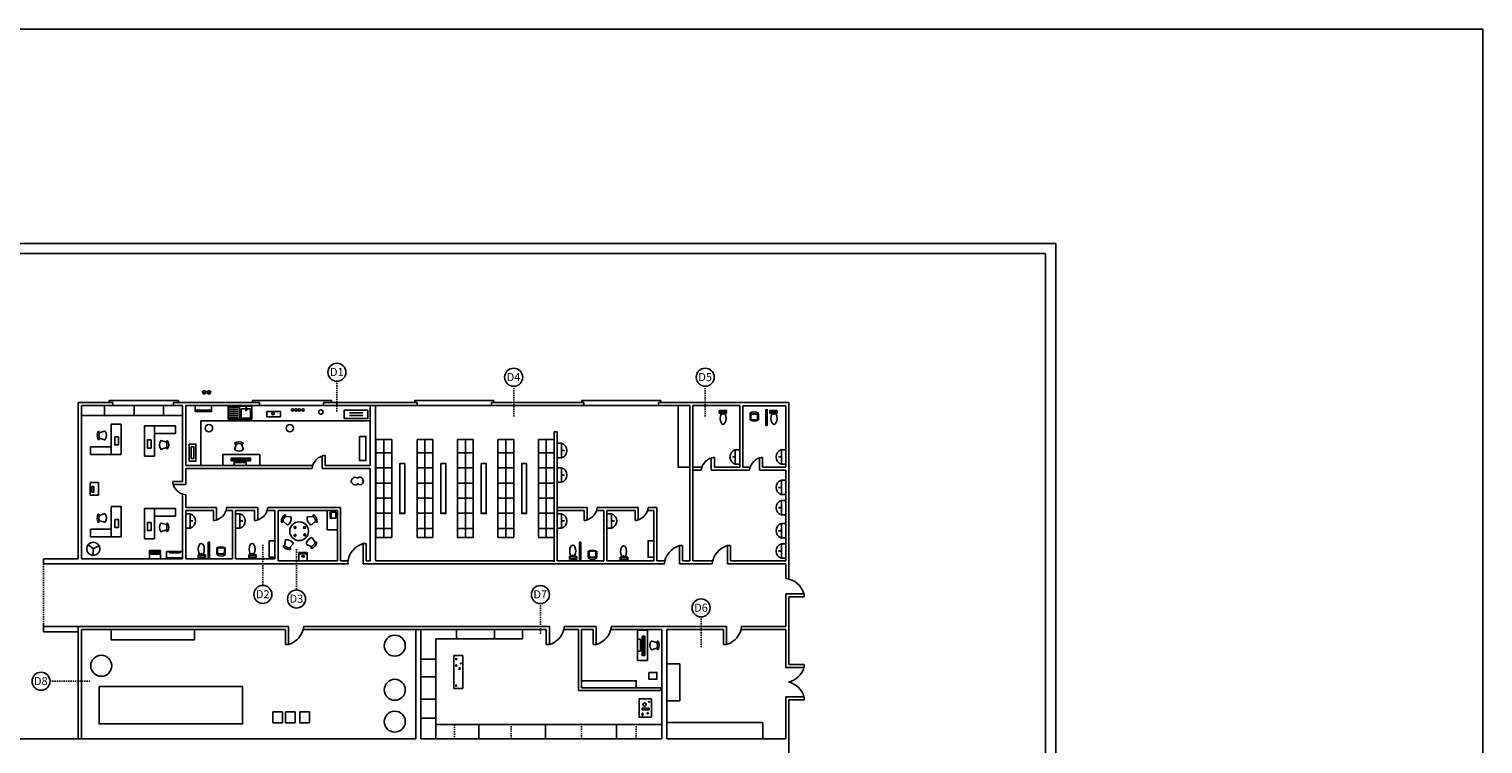
# Model space of a CAD drawing. Units: inches. Extents: x -120 to 300, y 421 to 718.
# Drawn here: x 156 to 300, y 647 to 718 of the extents above; entities that cross this region are included whole.
import ezdxf

# ---------------------------------------------------------------- set-up
doc = ezdxf.new("R2010")
doc.units = ezdxf.units.IN
doc.header["$MEASUREMENT"] = 0
doc.linetypes.add('LÍNEAS_OCULTAS2', pattern=[0.1875, 0.125, -0.0625])

msp = doc.modelspace()

# ---------------------------------------------------------------- linework, layer by layer
for p, q in [((-119.7, 717.93), (300.3, 717.95)), ((177.3, 717.93), (-119.7, 717.93)), ((-119.7, 717.93), (300.3, 717.93)), ((-119.7, 717.93), (300.3, 717.93)), ((300.3, 717.93), (300.3, 528.25)), ((300.3, 717.93), (300.3, 420.93)), ((-91.96, 696.72), (258.04, 696.72)), ((-91.96, 696.72), (258.04, 696.72)), ((258.04, 696.72), (258.04, 496.72)), ((257.04, 695.72), (-90.96, 695.72)), ((257.04, 497.72), (257.04, 695.72)), ((173.83, 681.99), (173.66, 681.99)), ((173.66, 681.99), (174, 681.99)), ((173.83, 681.99), (173.83, 682.16)), ((173.83, 682.16), (173.83, 681.82)), ((173.83, 681.82), (173.83, 681.99)), ((174.29, 681.99), (174.12, 681.99)), ((174.12, 681.99), (174.46, 681.99)), ((174.29, 681.99), (174.29, 682.16)), ((174.29, 682.16), (174.29, 681.82)), ((174.29, 681.82), (174.29, 681.99)), ((161.37, 665.52), (161.37, 680.98)), ((161.37, 680.98), (161.67, 680.98)), ((161.67, 680.98), (164.42, 680.98)), ((161.67, 665.52), (161.67, 680.68)), ((161.67, 680.68), (171.69, 680.68)), ((163.96, 679.7), (163.96, 680.68)), ((163.96, 680.68), (166.88, 680.68)), ((164.42, 680.98), (164.42, 681.18)), ((171.27, 681.18), (164.42, 681.18)), ((164.62, 680.98), (164.42, 680.98)), ((164.42, 680.98), (164.77, 680.98)), ((164.62, 680.98), (164.77, 680.98)), ((164.77, 680.98), (164.77, 680.68)), ((166.88, 680.68), (166.88, 679.7)), ((169.8, 679.7), (169.8, 680.68)), ((171.27, 680.98), (170.78, 680.98)), ((170.78, 680.98), (170.78, 680.68)), ((170.78, 680.98), (179.29, 680.98)), ((171.07, 681.18), (171.27, 681.18)), ((171.27, 681.18), (171.27, 680.98)), ((171.69, 674.46), (171.69, 680.68)), ((171.99, 680.68), (171.99, 674.76)), ((171.99, 680.68), (190.25, 680.68)), ((172.92, 680.09), (172.92, 680.23)), ((172.92, 680.23), (174.55, 680.23)), ((176.18, 680.68), (178.53, 680.68)), ((176.18, 680.68), (177.34, 680.68)), ((176.18, 680.68), (176.18, 680.62)), ((176.18, 680.62), (178.53, 680.62)), ((176.18, 679.33), (176.18, 680.62)), ((176.3, 680.45), (177.19, 680.45)), ((176.3, 680.25), (177.19, 680.25)), ((177.3, 679.43), (177.3, 680.68)), ((177.96, 680.48), (177.94, 680.48)), ((177.94, 680.48), (177.94, 680.34)), ((177.96, 680.48), (177.96, 680.48)), ((177.96, 680.48), (178.11, 680.32)), ((177.96, 680.34), (177.96, 680.44)), ((177.96, 680.44), (178.09, 680.3)), ((178.08, 680.3), (178.11, 680.32)), ((178.09, 680.3), (178.08, 680.3)), ((178.09, 680.3), (178.11, 680.32)), ((178.11, 680.3), (178.13, 680.31)), ((178.11, 680.3), (178.11, 680.28)), ((178.11, 680.3), (178.13, 680.28)), ((178.11, 680.3), (178.13, 680.3)), ((178.11, 680.3), (178.11, 680.28)), ((178.11, 680.3), (178.13, 680.29)), ((178.53, 680.68), (178.53, 679.33)), ((178.61, 680.98), (178.61, 681.18)), ((178.61, 681.18), (186.21, 681.18)), ((178.81, 680.98), (178.61, 680.98)), ((178.61, 680.98), (179.29, 680.98)), ((178.61, 680.98), (179.29, 680.98)), ((179.29, 680.98), (179.29, 680.68)), ((186.41, 680.98), (185.62, 680.98)), ((185.62, 680.98), (185.62, 680.68)), ((185.62, 680.98), (194.87, 680.98)), ((186.17, 680.68), (221.85, 680.68)), ((186.21, 681.18), (186.41, 681.18)), ((186.41, 681.18), (186.41, 680.98)), ((190.25, 680.68), (190.25, 679.18)), ((190.75, 680.67), (190.75, 665.52)), ((194.67, 680.98), (194.67, 681.18)), ((194.67, 681.18), (202.28, 681.18)), ((194.87, 680.98), (194.67, 680.98)), ((194.87, 680.68), (194.87, 680.98)), ((202.24, 680.68), (202.24, 680.98)), ((202.24, 680.98), (211.37, 680.98)), ((202.28, 681.18), (202.48, 681.18)), ((202.48, 681.18), (202.48, 680.98)), ((211.17, 680.98), (211.17, 681.18)), ((211.17, 681.18), (218.78, 681.18)), ((211.37, 680.98), (211.17, 680.98)), ((211.37, 680.68), (211.37, 680.98)), ((211.37, 680.68), (212.37, 680.68)), ((218.74, 680.68), (218.74, 680.98)), ((218.74, 680.98), (231.65, 680.98)), ((218.78, 681.18), (218.98, 681.18)), ((218.98, 681.18), (218.98, 680.98)), ((221.85, 680.98), (221.65, 680.98)), ((221.85, 680.68), (221.85, 665.32)), ((222.15, 680.33), (222.15, 680.68)), ((222.15, 680.68), (226.79, 680.68)), ((222.15, 676.03), (222.15, 680.33)), ((222.15, 665.32), (222.15, 680.33)), ((225.47, 680.2), (224.74, 680.2)), ((224.74, 680.2), (224.74, 679.93)), ((225.47, 679.95), (225.47, 680.2)), ((226.79, 680.68), (226.79, 679.99)), ((226.79, 676.03), (226.79, 680.33)), ((227.09, 680.33), (227.09, 680.65)), ((227.09, 680.65), (231.35, 680.65)), ((227.09, 676.03), (227.09, 680.33)), ((229.38, 678.71), (229.38, 680.33)), ((229.5, 680.33), (229.5, 678.71)), ((230.5, 680.2), (229.77, 680.2)), ((229.77, 680.2), (229.77, 679.93)), ((230.5, 679.95), (230.5, 680.2)), ((231.35, 680.65), (231.35, 680.33)), ((231.35, 676.03), (231.35, 680.33)), ((231.65, 680.98), (231.65, 663.5)), ((166.88, 679.7), (161.67, 679.7)), ((164.62, 678.83), (164.62, 675.83)), ((165.62, 678.83), (164.62, 678.83)), ((165.62, 678.83), (165.62, 675.83)), ((166.88, 679.7), (169.8, 679.7)), ((169.8, 679.7), (171.69, 679.7)), ((173.49, 679.18), (173.49, 674.76)), ((173.49, 679.18), (190.25, 679.18)), ((176.18, 679.33), (178.53, 679.33)), ((176.3, 680.05), (177.19, 680.05)), ((176.3, 679.85), (177.19, 679.85)), ((176.3, 679.65), (177.19, 679.65)), ((176.3, 679.45), (177.19, 679.45)), ((177.3, 679.43), (177.3, 679.33)), ((188.2, 679.95), (189.52, 679.95)), ((188.2, 679.7), (189.52, 679.7)), ((190.25, 674.76), (190.25, 679.18)), ((224.74, 679.93), (225.03, 679.93)), ((225.43, 680.17), (224.78, 680.17)), ((224.78, 680.17), (224.78, 679.98)), ((224.78, 679.98), (225.14, 679.98)), ((225.15, 679.98), (225.43, 679.98)), ((225.47, 679.93), (225.26, 679.93)), ((225.43, 679.98), (225.43, 680.17)), ((225.47, 679.95), (225.47, 679.93)), ((227.81, 679.26), (227.81, 679.84)), ((227.81, 679.84), (227.86, 679.84)), ((227.81, 679.26), (227.89, 679.26)), ((228.64, 679.26), (227.81, 679.26)), ((227.82, 679.87), (227.82, 679.96)), ((227.89, 679.84), (227.86, 679.84)), ((227.89, 679.26), (227.89, 679.84)), ((227.95, 679.84), (227.89, 679.82)), ((228.56, 679.26), (228.56, 679.84)), ((228.56, 679.84), (228.61, 679.84)), ((228.56, 679.26), (228.64, 679.26)), ((228.61, 679.96), (228.61, 679.87)), ((228.64, 679.84), (228.61, 679.84)), ((228.64, 679.26), (228.64, 679.84)), ((229.77, 679.93), (230.06, 679.93)), ((230.46, 680.17), (229.81, 680.17)), ((229.81, 680.17), (229.81, 679.98)), ((229.81, 679.98), (230.17, 679.98)), ((230.18, 679.98), (230.46, 679.98)), ((230.5, 679.93), (230.29, 679.93)), ((230.46, 679.98), (230.46, 680.17)), ((230.5, 679.95), (230.5, 679.93)), ((163.34, 678.1), (163.42, 678.1)), ((163.42, 677.31), (163.34, 677.31)), ((163.93, 678.13), (163.46, 677.97)), ((163.96, 677.29), (163.46, 677.44)), ((168.92, 678.66), (167.92, 678.66)), ((167.92, 678.66), (170.98, 678.66)), ((167.92, 675.66), (167.92, 678.66)), ((168.92, 675.66), (168.92, 678.66)), ((170.98, 677.9), (168.92, 677.9)), ((170.98, 678.66), (170.98, 677.9)), ((208.73, 678.09), (208.43, 678.09)), ((208.43, 678.09), (208.43, 677.31)), ((208.73, 665.52), (208.73, 678.09)), ((229.5, 678.71), (229.38, 678.71)), ((162.56, 675.83), (162.56, 676.6)), ((162.56, 676.6), (164.62, 676.6)), ((169.58, 677.21), (170.08, 677.06)), ((169.61, 676.36), (170.08, 676.52)), ((170.12, 677.19), (170.2, 677.19)), ((170.2, 676.39), (170.12, 676.39)), ((176.84, 676.36), (176.99, 676.86)), ((176.86, 676.9), (176.86, 676.98)), ((177.68, 676.39), (177.52, 676.86)), ((177.66, 676.98), (177.66, 676.9)), ((190.81, 676.01), (190.81, 674.51)), ((190.81, 674.51), (190.81, 676.01)), ((190.81, 676.01), (192.37, 676.01)), ((194.87, 676.01), (194.87, 674.51)), ((194.87, 674.51), (194.87, 676.01)), ((194.87, 676.01), (196.43, 676.01)), ((198.87, 676.01), (198.87, 674.51)), ((198.87, 674.51), (198.87, 676.01)), ((198.87, 676.01), (200.43, 676.01)), ((202.87, 676.01), (202.87, 674.51)), ((202.87, 674.51), (202.87, 676.01)), ((202.87, 676.01), (204.43, 676.01)), ((206.87, 676.01), (206.87, 674.51)), ((206.87, 674.51), (206.87, 676.01)), ((206.87, 676.01), (208.43, 676.01)), ((209.17, 676.94), (208.73, 676.94)), ((209.17, 675.51), (209.17, 676.94)), ((209.35, 676.22), (209.17, 676.22)), ((209.17, 676.22), (209.45, 676.22)), ((209.35, 676.22), (209.35, 676.27)), ((209.35, 676.27), (209.35, 676.15)), ((226.79, 676.31), (226.35, 676.31)), ((226.35, 676.31), (226.35, 674.88)), ((226.79, 676.03), (226.79, 674.57)), ((227.09, 676.03), (227.09, 674.57)), ((231.35, 676.31), (230.91, 676.31)), ((230.91, 676.31), (230.91, 674.88)), ((231.35, 675.69), (231.35, 676.03)), ((165.62, 675.83), (162.56, 675.83)), ((164.62, 675.83), (165.62, 675.83)), ((167.92, 675.66), (168.92, 675.66)), ((171.69, 674.46), (171.69, 673.15)), ((182.72, 674.76), (171.99, 674.76)), ((171.99, 674.46), (182.72, 674.46)), ((171.99, 674.46), (171.99, 673.15)), ((175.66, 674.76), (175.66, 675.84)), ((175.66, 675.84), (179.31, 675.84)), ((176.59, 675.49), (176.59, 675.36)), ((178.29, 675.48), (176.59, 675.48)), ((176.59, 675.36), (178.29, 675.36)), ((178.29, 675.36), (178.29, 675.48)), ((179.31, 675.84), (179.31, 674.76)), ((182.72, 674.76), (184.52, 674.76)), ((182.72, 674.46), (184.5, 674.46)), ((184.23, 674.76), (184.57, 674.76)), ((184.23, 674.46), (184.5, 674.46)), ((184.5, 674.76), (184.58, 674.76)), ((185.5, 675.46), (185.5, 675.69)), ((185.5, 674.46), (185.5, 675.46)), ((185.5, 674.46), (185.8, 674.46)), ((185.8, 674.76), (185.8, 675.76)), ((185.8, 674.76), (185.8, 675.46)), ((185.8, 674.76), (190.25, 674.76)), ((185.8, 674.46), (190.25, 674.46)), ((190.25, 665.52), (190.25, 674.46)), ((190.81, 674.51), (192.37, 674.51)), ((194.87, 674.51), (196.43, 674.51)), ((198.87, 674.51), (200.43, 674.51)), ((202.87, 674.51), (204.43, 674.51)), ((206.87, 674.51), (208.43, 674.51)), ((208.73, 675.51), (209.17, 675.51)), ((209.17, 674.51), (208.73, 674.51)), ((209.17, 673.09), (209.17, 674.51)), ((222.15, 674.57), (222.71, 674.57)), ((222.71, 674.57), (223.05, 674.57)), ((222.98, 674.57), (223.06, 674.57)), ((223.98, 675.27), (223.98, 675.5)), ((223.98, 674.27), (223.98, 675.27)), ((224.28, 674.57), (224.28, 675.57)), ((224.28, 674.57), (224.28, 675.27)), ((226.79, 674.57), (224.28, 674.57)), ((226.35, 675.6), (226.06, 675.6)), ((226.16, 675.55), (226.16, 675.67)), ((226.16, 675.6), (226.35, 675.6)), ((226.16, 675.6), (226.16, 675.55)), ((226.35, 674.88), (226.79, 674.88)), ((227.09, 674.57), (227.75, 674.57)), ((227.75, 674.57), (227.83, 674.57)), ((228.75, 675.27), (228.75, 675.5)), ((228.75, 674.27), (228.75, 675.27)), ((229.05, 674.57), (229.05, 675.57)), ((229.05, 674.57), (229.05, 675.27)), ((231.35, 674.57), (229.05, 674.57)), ((230.91, 675.6), (230.62, 675.6)), ((230.72, 675.55), (230.72, 675.67)), ((230.72, 675.6), (230.91, 675.6)), ((230.72, 675.6), (230.72, 675.55)), ((230.91, 674.88), (231.35, 674.88)), ((231.35, 674.57), (231.35, 675.69)), ((171.69, 673.15), (170.69, 673.15)), ((171.69, 673.15), (170.99, 673.15)), ((171.99, 672.85), (171.99, 673.15)), ((192.37, 673.01), (190.81, 673.01)), ((190.81, 673.01), (190.81, 671.51)), ((194.87, 673.01), (194.87, 671.51)), ((196.43, 673.01), (194.87, 673.01)), ((200.43, 673.01), (198.87, 673.01)), ((198.87, 673.01), (198.87, 671.51)), ((204.43, 673.01), (202.87, 673.01)), ((202.87, 673.01), (202.87, 671.51)), ((208.43, 673.01), (206.87, 673.01)), ((206.87, 673.01), (206.87, 671.51)), ((208.73, 673.09), (209.17, 673.09)), ((209.35, 673.8), (209.17, 673.8)), ((209.17, 673.8), (209.45, 673.8)), ((209.35, 673.8), (209.35, 673.85)), ((209.35, 673.85), (209.35, 673.73)), ((222.15, 674.27), (222.71, 674.27)), ((222.71, 674.27), (222.98, 674.27)), ((227.75, 674.27), (223.98, 674.27)), ((228.75, 674.27), (231.35, 674.27)), ((231.35, 673.29), (230.91, 673.29)), ((230.91, 673.29), (230.91, 671.86)), ((231.35, 670.72), (231.35, 674.27)), ((170.99, 672.85), (170.76, 672.85)), ((171.99, 672.85), (170.99, 672.85)), ((171.69, 671.85), (171.69, 671.92)), ((171.69, 671.58), (171.69, 671.91)), ((171.69, 671.09), (171.69, 671.58)), ((171.99, 671.58), (171.99, 671.85)), ((171.99, 671.09), (171.99, 671.58)), ((230.91, 672.57), (230.62, 672.57)), ((230.72, 672.53), (230.72, 672.64)), ((230.72, 672.57), (230.91, 672.57)), ((230.72, 672.57), (230.72, 672.53)), ((230.91, 671.86), (231.35, 671.86)), ((164.62, 670.67), (164.62, 667.67)), ((165.62, 670.67), (164.62, 670.67)), ((165.62, 670.67), (165.62, 667.67)), ((168.92, 670.49), (167.92, 670.49)), ((167.92, 670.49), (170.98, 670.49)), ((167.92, 667.49), (167.92, 670.49)), ((168.92, 667.49), (168.92, 670.49)), ((170.98, 670.49), (170.98, 669.73)), ((171.69, 665.52), (171.69, 671.09)), ((171.99, 671.09), (171.99, 670.59)), ((172.36, 670.59), (171.99, 670.59)), ((172.36, 670.29), (171.99, 670.29)), ((171.99, 670.29), (171.99, 665.52)), ((174.96, 670.59), (172.36, 670.59)), ((172.36, 670.29), (174.66, 670.29)), ((174.66, 670.29), (174.74, 670.29)), ((175.04, 670.59), (174.74, 670.59)), ((174.74, 670.29), (174.74, 669.59)), ((174.74, 670.29), (174.74, 669.29)), ((175.04, 670.59), (175.04, 669.59)), ((176.62, 670.29), (175.98, 670.29)), ((176.31, 670.59), (176.04, 670.59)), ((176.31, 670.59), (178.81, 670.59)), ((176.62, 670.29), (176.62, 665.99)), ((176.92, 670.29), (176.92, 665.99)), ((176.92, 670.29), (178.81, 670.29)), ((179.11, 670.59), (178.81, 670.59)), ((178.81, 670.29), (178.81, 669.59)), ((178.81, 670.29), (178.81, 669.29)), ((179.11, 670.59), (179.11, 669.59)), ((180.11, 670.29), (180.03, 670.29)), ((180.38, 670.29), (180.04, 670.29)), ((180.38, 670.59), (180.11, 670.59)), ((180.82, 670.59), (180.25, 670.59)), ((180.82, 670.29), (180.25, 670.29)), ((180.82, 670.59), (181.12, 670.59)), ((180.82, 670.29), (180.82, 669.99)), ((180.82, 668.33), (180.82, 670.29)), ((181.12, 670.59), (184.65, 670.59)), ((181.12, 670.29), (181.12, 665.99)), ((181.12, 665.99), (181.12, 670.29)), ((181.12, 670.29), (185.97, 670.29)), ((187.29, 670.59), (184.65, 670.59)), ((186.99, 670.29), (185.97, 670.29)), ((185.97, 670.29), (185.97, 668.38)), ((186.85, 670.12), (186.27, 670.12)), ((186.27, 670.12), (186.27, 670.12)), ((186.27, 670.12), (186.37, 670.12)), ((186.27, 669.79), (186.27, 670.12)), ((186.37, 670.12), (186.37, 669.53)), ((186.85, 669.53), (186.85, 670.12)), ((186.99, 670.29), (186.99, 665.52)), ((187.29, 665.52), (187.29, 670.59)), ((190.81, 671.51), (192.37, 671.51)), ((194.87, 671.51), (196.43, 671.51)), ((198.87, 671.51), (200.43, 671.51)), ((202.87, 671.51), (204.43, 671.51)), ((206.87, 671.51), (208.43, 671.51)), ((208.43, 665.52), (208.43, 671.09)), ((208.73, 671.09), (208.73, 665.52)), ((209.1, 670.59), (208.73, 670.59)), ((209.1, 670.29), (208.73, 670.29)), ((211.7, 670.59), (209.1, 670.59)), ((209.1, 670.29), (211.4, 670.29)), ((211.4, 670.29), (211.4, 669.59)), ((211.4, 670.29), (211.4, 669.29)), ((211.7, 670.59), (211.7, 669.59)), ((212.7, 670.29), (212.62, 670.29)), ((216.74, 670.59), (212.7, 670.59)), ((213.36, 670.29), (212.7, 670.29)), ((213.36, 670.29), (213.36, 665.99)), ((213.66, 670.29), (213.66, 665.99)), ((213.66, 670.29), (216.44, 670.29)), ((216.44, 670.29), (216.44, 669.59)), ((216.44, 670.29), (216.44, 669.29)), ((216.74, 670.59), (216.74, 669.59)), ((217.74, 670.29), (217.66, 670.29)), ((218.3, 670.59), (217.74, 670.59)), ((218.3, 670.29), (217.74, 670.29)), ((218.3, 670.59), (218.6, 670.59)), ((218.3, 670.29), (218.3, 669.99)), ((218.3, 668.33), (218.3, 670.29)), ((218.6, 670.59), (218.6, 665.52)), ((222.15, 670.72), (222.15, 665.32)), ((230.91, 670.57), (230.62, 670.57)), ((230.72, 670.52), (230.72, 670.64)), ((230.72, 670.57), (230.91, 670.57)), ((230.72, 670.57), (230.72, 670.52)), ((231.35, 671.28), (230.91, 671.28)), ((230.91, 671.28), (230.91, 669.85)), ((231.35, 665.32), (231.35, 670.72)), ((163.34, 669.94), (163.42, 669.94)), ((163.42, 669.14), (163.34, 669.14)), ((163.93, 669.96), (163.46, 669.81)), ((163.96, 669.12), (163.46, 669.27)), ((170.98, 669.73), (168.92, 669.73)), ((169.58, 669.04), (170.08, 668.89)), ((170.12, 669.02), (170.2, 669.02)), ((172.43, 669.97), (171.99, 669.97)), ((172.43, 668.55), (172.43, 669.97)), ((172.61, 669.26), (172.43, 669.26)), ((172.43, 669.26), (172.71, 669.26)), ((172.61, 669.26), (172.61, 669.31)), ((172.61, 669.31), (172.61, 669.19)), ((175.04, 669.59), (175.04, 669.35)), ((177.36, 669.97), (176.92, 669.97)), ((177.36, 668.55), (177.36, 669.97)), ((177.55, 669.26), (177.36, 669.26)), ((177.36, 669.26), (177.64, 669.26)), ((177.55, 669.26), (177.55, 669.31)), ((177.55, 669.31), (177.55, 669.19)), ((179.11, 669.59), (179.11, 669.35)), ((180.82, 669.99), (180.82, 665.99)), ((181.53, 669.12), (181.46, 669.15)), ((182.02, 668.88), (181.62, 669.22)), ((181.78, 669.88), (181.86, 669.84)), ((182.34, 669.66), (181.84, 669.71)), ((184.1, 669.66), (184.01, 669.62)), ((184.1, 669.66), (184.6, 669.71)), ((184.42, 668.88), (184.82, 669.22)), ((184.66, 669.88), (184.58, 669.84)), ((184.91, 669.12), (184.98, 669.15)), ((186.27, 669.79), (186.27, 669.53)), ((186.27, 669.53), (186.85, 669.53)), ((192.37, 670.01), (190.81, 670.01)), ((190.81, 670.01), (190.81, 668.51)), ((193.65, 670.01), (193.17, 670.01)), ((194.87, 670.01), (194.87, 668.51)), ((196.43, 670.01), (194.87, 670.01)), ((197.71, 670.01), (197.23, 670.01)), ((200.43, 670.01), (198.87, 670.01)), ((198.87, 670.01), (198.87, 668.51)), ((201.71, 670.01), (201.23, 670.01)), ((204.43, 670.01), (202.87, 670.01)), ((202.87, 670.01), (202.87, 668.51)), ((205.71, 670.01), (205.23, 670.01)), ((208.43, 670.01), (206.87, 670.01)), ((206.87, 670.01), (206.87, 668.51)), ((209.17, 669.97), (208.73, 669.97)), ((209.17, 668.55), (209.17, 669.97)), ((209.35, 669.26), (209.17, 669.26)), ((209.17, 669.26), (209.45, 669.26)), ((209.35, 669.26), (209.35, 669.31)), ((209.35, 669.31), (209.35, 669.19)), ((211.7, 669.59), (211.7, 669.35)), ((214.1, 669.97), (213.66, 669.97)), ((214.1, 668.55), (214.1, 669.97)), ((214.29, 669.26), (214.1, 669.26)), ((214.1, 669.26), (214.39, 669.26)), ((214.29, 669.26), (214.29, 669.31)), ((214.29, 669.31), (214.29, 669.19)), ((216.74, 669.59), (216.74, 669.35)), ((218.3, 669.99), (218.3, 665.99)), ((230.91, 669.85), (231.35, 669.85)), ((231.35, 669), (230.91, 669)), ((230.91, 669), (230.91, 667.57)), ((162.56, 667.67), (162.56, 668.43)), ((162.56, 668.43), (164.62, 668.43)), ((165.62, 667.67), (162.56, 667.67)), ((164.62, 667.67), (165.62, 667.67)), ((167.92, 667.49), (168.92, 667.49)), ((169.61, 668.2), (170.08, 668.36)), ((170.2, 668.23), (170.12, 668.23)), ((171.99, 668.55), (172.43, 668.55)), ((176.92, 668.55), (177.36, 668.55)), ((181.83, 667.3), (181.78, 666.8)), ((184.53, 667.54), (184.46, 667.61)), ((184.53, 667.54), (184.79, 667.11)), ((185.97, 668.38), (186.99, 668.38)), ((190.81, 668.51), (192.37, 668.51)), ((194.87, 668.51), (196.43, 668.51)), ((198.87, 668.51), (200.43, 668.51)), ((202.87, 668.51), (204.43, 668.51)), ((206.87, 668.51), (208.43, 668.51)), ((208.73, 668.55), (209.17, 668.55)), ((213.66, 668.55), (214.1, 668.55)), ((230.91, 668.28), (230.62, 668.28)), ((230.72, 668.24), (230.72, 668.35)), ((230.72, 668.28), (230.91, 668.28)), ((230.72, 668.28), (230.72, 668.24)), ((230.91, 667.57), (231.35, 667.57)), ((162.42, 666.77), (162.47, 666.84)), ((162.45, 666.81), (162.42, 666.77)), ((162.85, 666.5), (162.45, 666.81)), ((162.85, 665.95), (162.81, 665.95)), ((162.81, 665.95), (162.9, 665.95)), ((162.85, 666.5), (163.34, 666.76)), ((162.85, 666.5), (162.85, 666.5)), ((162.85, 666.5), (162.85, 666.5)), ((162.85, 666.5), (162.85, 665.95)), ((162.85, 666.5), (162.85, 665.95)), ((163.34, 666.76), (163.3, 666.82)), ((163.3, 666.82), (163.37, 666.72)), ((168.4, 665.52), (168.4, 666.32)), ((168.4, 666.32), (169.2, 666.32)), ((168.4, 666.23), (169.5, 666.23)), ((169.5, 666.11), (168.4, 666.11)), ((168.4, 666.11), (168.4, 665.97)), ((168.4, 665.97), (169.5, 665.97)), ((169.2, 666.32), (169.5, 666.32)), ((169.5, 666.32), (169.5, 665.52)), ((169.5, 666.23), (169.5, 666.11)), ((170.1, 665.52), (170.1, 666.23)), ((170.1, 666.23), (171.69, 666.23)), ((170.39, 666.23), (170.39, 666.09)), ((170.39, 666.09), (171.44, 666.09)), ((171.44, 666.09), (171.44, 666.23)), ((173.21, 665.9), (173.21, 665.91)), ((173.21, 665.91), (173.42, 665.91)), ((173.21, 665.9), (173.21, 665.65)), ((173.53, 665.87), (173.25, 665.87)), ((173.25, 665.87), (173.25, 665.68)), ((173.89, 665.87), (173.54, 665.87)), ((173.94, 665.91), (173.65, 665.91)), ((173.89, 665.68), (173.89, 665.87)), ((173.94, 665.65), (173.94, 665.91)), ((174.21, 665.52), (174.21, 667.14)), ((174.21, 667.14), (174.33, 667.14)), ((174.33, 667.14), (174.33, 665.52)), ((175.07, 666.58), (175.07, 666.01)), ((175.15, 666.58), (175.07, 666.58)), ((175.07, 666.58), (175.9, 666.58)), ((175.07, 666.01), (175.1, 666.01)), ((175.09, 665.89), (175.09, 665.97)), ((175.15, 666.01), (175.1, 666.01)), ((175.15, 666.58), (175.15, 666.01)), ((175.76, 666.01), (175.82, 666.03)), ((175.82, 666.58), (175.82, 666.01)), ((175.9, 666.58), (175.82, 666.58)), ((175.82, 666.01), (175.85, 666.01)), ((175.9, 666.01), (175.85, 666.01)), ((175.89, 665.97), (175.89, 665.89)), ((175.9, 666.58), (175.9, 666.01)), ((176.62, 665.99), (176.62, 665.52)), ((176.92, 665.99), (176.92, 665.52)), ((178.24, 665.9), (178.24, 665.91)), ((178.24, 665.91), (178.45, 665.91)), ((178.24, 665.9), (178.24, 665.65)), ((178.56, 665.87), (178.28, 665.87)), ((178.28, 665.87), (178.28, 665.68)), ((178.92, 665.87), (178.57, 665.87)), ((178.97, 665.91), (178.68, 665.91)), ((178.92, 665.68), (178.92, 665.87)), ((178.97, 665.65), (178.97, 665.91)), ((180.82, 665.99), (180.82, 665.67)), ((181.12, 665.52), (181.12, 666.14)), ((181.61, 666.75), (181.65, 666.82)), ((182.61, 666.98), (182.27, 666.58)), ((182.37, 666.5), (182.34, 666.42)), ((182.63, 667.05), (182.61, 666.98)), ((183.18, 666.14), (183.18, 665.52)), ((183.18, 666.14), (184.01, 666.14)), ((183.18, 666.14), (183.18, 666)), ((183.18, 666), (184.01, 666)), ((183.96, 666.93), (183.91, 666.99)), ((183.96, 666.93), (184.43, 666.71)), ((184.01, 666.14), (184.01, 665.52)), ((184.37, 666.59), (184.43, 666.53)), ((184.96, 667.13), (184.9, 667.19)), ((189.84, 667.02), (189.54, 667.02)), ((189.54, 667.02), (189.54, 666.72)), ((189.54, 667.02), (189.54, 665.32)), ((189.84, 665.52), (189.84, 667.02)), ((210.95, 665.52), (210.95, 667.14)), ((210.95, 667.14), (211.07, 667.14)), ((211.07, 667.14), (211.07, 665.52)), ((211.81, 666.26), (211.81, 665.68)), ((211.89, 666.26), (211.81, 666.26)), ((211.81, 666.26), (212.64, 666.26)), ((211.89, 666.26), (211.89, 665.68)), ((212.56, 666.26), (212.56, 665.68)), ((212.64, 666.26), (212.56, 666.26)), ((212.64, 666.26), (212.64, 665.68)), ((213.36, 665.99), (213.36, 665.52)), ((213.66, 665.99), (213.66, 665.52)), ((218.3, 665.99), (218.3, 665.67)), ((221.14, 666.82), (220.84, 666.82)), ((220.84, 666.82), (220.84, 666.52)), ((220.84, 665.02), (220.84, 666.52)), ((221.14, 665.32), (221.14, 666.82)), ((225.87, 666.82), (225.57, 666.82)), ((225.57, 666.82), (225.57, 666.52)), ((225.57, 665.02), (225.57, 666.52)), ((225.87, 665.32), (225.87, 666.82)), ((230.91, 666.28), (230.62, 666.28)), ((230.72, 666.23), (230.72, 666.35)), ((230.72, 666.28), (230.91, 666.28)), ((230.72, 666.28), (230.72, 666.23)), ((231.35, 666.99), (230.91, 666.99)), ((230.91, 666.99), (230.91, 665.56)), ((157.93, 665.52), (160.37, 665.52)), ((157.93, 665.02), (157.93, 665.52)), ((160.37, 665.02), (157.93, 665.02)), ((160.37, 665.52), (161.37, 665.52)), ((161.67, 665.02), (160.37, 665.02)), ((161.67, 665.52), (171.69, 665.52)), ((161.67, 665.02), (181.12, 665.02)), ((170.1, 665.52), (170.1, 665.59)), ((170.1, 665.59), (171.69, 665.59)), ((171.99, 665.52), (176.62, 665.52)), ((173.21, 665.65), (173.94, 665.65)), ((173.25, 665.68), (173.89, 665.68)), ((176.92, 665.52), (180.82, 665.52)), ((178.24, 665.65), (178.97, 665.65)), ((178.28, 665.68), (178.92, 665.68)), ((179.63, 665.02), (180.63, 665.02)), ((180.82, 665.67), (180.82, 665.52)), ((181.12, 665.32), (181.12, 665.52)), ((186.99, 665.32), (181.12, 665.32)), ((181.37, 665.02), (181.12, 665.02)), ((181.12, 665.02), (185.15, 665.02)), ((183.18, 665.52), (183.18, 665.32)), ((184.01, 665.52), (184.01, 665.32)), ((185.15, 665.02), (186.45, 665.02)), ((186.99, 665.02), (186.45, 665.02)), ((186.99, 665.52), (186.99, 665.32)), ((186.99, 665.02), (187.66, 665.02)), ((187.29, 665.32), (187.29, 665.52)), ((187.66, 665.32), (187.29, 665.32)), ((187.66, 665.32), (188.05, 665.32)), ((187.66, 665.02), (188.05, 665.02)), ((188.05, 665.02), (188.04, 665.22)), ((189.54, 665.32), (189.54, 665.02)), ((190.75, 665.02), (189.54, 665.02)), ((189.84, 665.52), (189.84, 665.32)), ((189.84, 665.32), (190.25, 665.32)), ((190.25, 665.32), (190.25, 665.52)), ((190.75, 665.32), (190.75, 665.52)), ((208.43, 665.32), (190.75, 665.32)), ((190.75, 665.02), (208.73, 665.02)), ((208.43, 665.22), (208.43, 665.52)), ((208.73, 665.32), (208.73, 665.52)), ((213.36, 665.32), (208.73, 665.32)), ((208.73, 665.02), (219.22, 665.02)), ((209.95, 665.73), (209.95, 665.75)), ((209.95, 665.75), (210.16, 665.75)), ((209.95, 665.73), (209.95, 665.48)), ((209.95, 665.48), (210.68, 665.48)), ((210.27, 665.7), (209.99, 665.7)), ((209.99, 665.7), (209.99, 665.52)), ((209.99, 665.52), (210.64, 665.52)), ((210.64, 665.7), (210.28, 665.7)), ((210.68, 665.75), (210.39, 665.75)), ((210.64, 665.52), (210.64, 665.7)), ((210.68, 665.48), (210.68, 665.75)), ((210.95, 665.52), (210.95, 665.32)), ((211.07, 665.52), (211.07, 665.32)), ((211.81, 665.68), (211.84, 665.68)), ((211.89, 665.68), (211.84, 665.68)), ((211.84, 665.56), (211.84, 665.65)), ((212.5, 665.68), (212.56, 665.7)), ((212.56, 665.68), (212.59, 665.68)), ((212.64, 665.68), (212.59, 665.68)), ((212.63, 665.65), (212.63, 665.56)), ((213.36, 665.52), (213.36, 665.32)), ((213.66, 665.32), (213.66, 665.52)), ((218.3, 665.32), (213.66, 665.32)), ((214.98, 665.66), (214.98, 665.68)), ((214.98, 665.68), (215.19, 665.68)), ((214.98, 665.66), (214.98, 665.41)), ((214.98, 665.41), (215.71, 665.41)), ((215.3, 665.63), (215.02, 665.63)), ((215.02, 665.63), (215.02, 665.45)), ((215.02, 665.45), (215.67, 665.45)), ((215.67, 665.63), (215.31, 665.63)), ((215.71, 665.68), (215.42, 665.68)), ((215.67, 665.45), (215.67, 665.63)), ((215.71, 665.41), (215.71, 665.68)), ((217.12, 665.02), (218.12, 665.02)), ((218.3, 665.67), (218.3, 665.52)), ((218.3, 665.32), (218.3, 665.52)), ((218.3, 665.52), (218.3, 665.32)), ((218.6, 665.32), (218.6, 665.52)), ((219.39, 665.32), (218.6, 665.32)), ((219.22, 665.02), (219.34, 665.02)), ((221.13, 665.02), (220.84, 665.02)), ((221.13, 665.02), (224.07, 665.02)), ((221.25, 665.32), (221.14, 665.32)), ((221.4, 665.32), (221.14, 665.32)), ((221.85, 665.32), (221.25, 665.32)), ((221.62, 665.02), (221.92, 665.02)), ((222.15, 665.32), (224.12, 665.32)), ((222.15, 665.02), (223.91, 665.02)), ((225.86, 665.02), (225.57, 665.02)), ((225.57, 665.02), (231.35, 665.02)), ((225.84, 665.02), (230.65, 665.02)), ((225.98, 665.32), (225.87, 665.32)), ((226.14, 665.32), (225.87, 665.32)), ((226.14, 665.32), (231.35, 665.32)), ((230.91, 665.56), (231.35, 665.56)), ((231.35, 663.55), (231.35, 665.02)), ((231.65, 665.02), (231.65, 665.02)), ((231.35, 662.05), (231.35, 658.82)), ((231.35, 661.76), (231.35, 662.05)), ((231.35, 662.05), (231.65, 662.05)), ((231.65, 662.05), (232.85, 662.05)), ((231.65, 661.75), (233.15, 661.75)), ((231.65, 661.64), (231.65, 661.75)), ((231.65, 661.49), (231.65, 661.75)), ((231.65, 659.02), (231.65, 661.75)), ((233.15, 662.05), (232.85, 662.05)), ((233.15, 661.75), (233.15, 662.05)), ((157.93, 659.02), (157.93, 658.28)), ((182.16, 658.82), (157.93, 658.82)), ((161.37, 658.28), (161.37, 658.82)), ((182.16, 658.82), (181.86, 658.82)), ((182.16, 658.52), (182.16, 658.82)), ((182.16, 658.82), (182.16, 657.32)), ((183.89, 658.82), (183.66, 658.82)), ((183.66, 658.82), (207.07, 658.82)), ((207.66, 658.82), (207.07, 658.82)), ((207.96, 658.82), (207.66, 658.82)), ((207.96, 658.52), (207.96, 658.82)), ((207.96, 658.82), (207.96, 657.32)), ((209.69, 658.82), (209.46, 658.82)), ((209.69, 658.82), (212.21, 658.82)), ((212.21, 658.82), (212.6, 658.82)), ((212.6, 658.82), (212.3, 658.82)), ((212.6, 658.52), (212.6, 658.82)), ((212.6, 658.82), (212.6, 657.32)), ((214.33, 658.82), (214.1, 658.82)), ((214.33, 658.82), (225.15, 658.82)), ((225.08, 658.82), (225.48, 658.82)), ((225.48, 658.82), (225.18, 658.82)), ((225.48, 658.52), (225.48, 658.82)), ((225.48, 658.82), (225.48, 657.32)), ((227.21, 658.82), (226.98, 658.82)), ((227.21, 658.82), (230.65, 658.82)), ((230.65, 658.82), (231.35, 658.82)), ((231.65, 659.02), (231.65, 655.06)), ((157.93, 658.28), (160.37, 658.28)), ((161.37, 658.28), (160.37, 658.28)), ((161.37, 647.69), (161.37, 658.28)), ((161.67, 658.52), (181.86, 658.52)), ((161.67, 658.52), (161.67, 647.69)), ((181.86, 658.52), (181.86, 657.32)), ((181.86, 658.52), (181.86, 657.02)), ((182.16, 657.02), (182.16, 657.32)), ((183.87, 658.52), (183.61, 658.52)), ((183.61, 658.52), (207.07, 658.52)), ((194.74, 647.69), (194.74, 658.52)), ((195.24, 658.52), (195.24, 647.69)), ((196.74, 655.58), (196.74, 657.6)), ((196.74, 657.6), (199.72, 657.6)), ((196.74, 657.6), (198.79, 657.6)), ((198.79, 657.6), (198.79, 658.52)), ((198.79, 658.52), (202.54, 658.52)), ((199.72, 657.6), (202.88, 657.6)), ((202.54, 658.52), (202.54, 657.6)), ((202.88, 657.6), (205.32, 657.6)), ((205.32, 657.6), (205.32, 658.52)), ((207.07, 658.52), (207.66, 658.52)), ((207.66, 658.52), (207.66, 657.32)), ((207.66, 658.52), (207.66, 657.02)), ((207.96, 657.02), (207.96, 657.32)), ((209.67, 658.52), (209.41, 658.52)), ((209.41, 658.52), (210.83, 658.52)), ((210.83, 652.47), (210.83, 658.52)), ((211.13, 658.52), (211.13, 652.75)), ((211.13, 658.52), (212.3, 658.52)), ((212.3, 658.52), (212.3, 657.32)), ((212.3, 658.52), (212.3, 657.02)), ((212.6, 657.02), (212.6, 657.32)), ((214.05, 658.52), (219.08, 658.52)), ((214.31, 658.52), (214.05, 658.52)), ((216.68, 658.43), (216.68, 655.43)), ((217.68, 658.43), (216.68, 658.43)), ((217.41, 657.76), (217.28, 657.76)), ((217.28, 657.76), (217.28, 656.06)), ((217.4, 656.06), (217.4, 657.76)), ((217.68, 655.43), (217.68, 658.43)), ((217.68, 658.43), (217.68, 655.43)), ((218.09, 657.36), (218.6, 657.21)), ((218.63, 657.34), (218.72, 657.34)), ((219.08, 658.52), (219.08, 647.69)), ((219.58, 655.1), (219.58, 658.52)), ((219.58, 658.52), (225.18, 658.52)), ((225.18, 658.52), (225.18, 657.32)), ((225.18, 658.52), (225.18, 657.02)), ((225.48, 657.02), (225.48, 657.32)), ((227.19, 658.52), (226.93, 658.52)), ((226.93, 658.52), (230.65, 658.52)), ((230.65, 658.52), (231.35, 658.52)), ((231.35, 658.52), (231.35, 655.06)), ((181.86, 657.02), (182.16, 657.02)), ((198.51, 655.32), (198.51, 655.95)), ((198.51, 655.95), (199.41, 655.95)), ((199.41, 655.95), (199.41, 655.32)), ((207.66, 657.02), (207.96, 657.02)), ((212.3, 657.02), (212.6, 657.02)), ((217.28, 656.06), (217.4, 656.06)), ((218.12, 656.52), (218.6, 656.67)), ((218.72, 656.54), (218.63, 656.54)), ((225.18, 657.02), (225.48, 657.02)), ((196.74, 655.58), (195.24, 655.58)), ((195.24, 655.58), (195.24, 651.6)), ((196.74, 651.6), (196.74, 655.58)), ((196.74, 655.58), (196.74, 653.81)), ((198.51, 655.32), (198.51, 653.71)), ((199.41, 655.32), (199.41, 655.14)), ((199.41, 655.14), (199.41, 653.71)), ((216.68, 655.43), (217.68, 655.43)), ((219.58, 655.1), (219.58, 647.69)), ((220.86, 655.1), (219.58, 655.1)), ((220.86, 651.45), (220.86, 655.1)), ((231.35, 655.06), (231.35, 654.76)), ((231.35, 654.76), (231.65, 654.76)), ((231.65, 655.06), (232.85, 655.06)), ((231.65, 655.06), (233.15, 655.06)), ((231.65, 654.76), (232.85, 654.76)), ((233.15, 654.76), (232.85, 654.76)), ((233.15, 655.06), (233.15, 654.76)), ((196.74, 653.81), (195.24, 653.81)), ((198.51, 653.71), (198.51, 652.66)), ((199.41, 652.66), (199.41, 653.71)), ((195.24, 651.6), (196.74, 651.6)), ((196.74, 649.11), (196.74, 651.6)), ((198.51, 652.66), (199.41, 652.66)), ((211.13, 652.47), (210.83, 652.47)), ((211.13, 652.75), (219.08, 652.75)), ((218.95, 652.47), (211.13, 652.47)), ((219.08, 652.75), (218.95, 652.47)), ((219.58, 651.45), (220.86, 651.45)), ((231.35, 651.56), (231.35, 651.86)), ((231.35, 651.86), (231.65, 651.86)), ((231.35, 651.56), (231.35, 647.69)), ((231.65, 651.86), (232.85, 651.86)), ((231.65, 651.56), (232.85, 651.56)), ((231.65, 651.56), (233.15, 651.56)), ((231.65, 651.56), (231.65, 627.05)), ((233.15, 651.86), (232.85, 651.86)), ((233.15, 651.56), (233.15, 651.86)), ((196.74, 649.75), (195.24, 649.75)), ((196.74, 647.69), (196.74, 649.11)), ((196.74, 649.11), (219.08, 649.11)), ((196.74, 649.11), (200.98, 649.11)), ((200.98, 649.11), (200.98, 647.69)), ((200.98, 649.11), (207.59, 649.11)), ((207.59, 649.11), (207.59, 647.69)), ((207.59, 649.11), (212.2, 649.11)), ((207.59, 649.11), (213.22, 649.11)), ((207.59, 649.11), (214.59, 649.11)), ((214.59, 649.11), (214.59, 647.69)), ((219.58, 649.3), (229.09, 649.3)), ((229.09, 649.3), (229.09, 647.69)), ((131.65, 647.69), (160.37, 647.68)), ((160.37, 647.69), (160.37, 647.68)), ((160.37, 647.68), (161.37, 647.68)), ((161.67, 647.69), (161.37, 647.69)), ((161.67, 647.69), (161.37, 647.69)), ((161.67, 647.69), (194.74, 647.69)), ((195.24, 647.69), (196.74, 647.69)), ((195.24, 647.69), (219.08, 647.69)), ((219.58, 647.69), (230.65, 647.69)), ((231.35, 647.69), (230.65, 647.69))]:
    msp.add_line(p, q)
at = {"linetype": 'LÍNEAS_OCULTAS2'}
for p, q in [((186.95, 680.09), (186.95, 683.08)), ((204.43, 679.59), (204.43, 682.58)), ((223.38, 679.59), (223.38, 682.58)), ((161.67, 665.52), (161.67, 680.68)), ((179.62, 666.89), (179.62, 662.87)), ((182.95, 666.45), (182.95, 662.43)), ((157.93, 659.02), (157.93, 665.02)), ((207.07, 658.08), (207.07, 661.08)), ((222.97, 656.76), (222.97, 659.76)), ((158.57, 653.39), (162.59, 653.39)), ((198.58, 649.11), (198.58, 647.69)), ((204.18, 647.69), (204.18, 649.11)), ((211.13, 647.69), (211.13, 649.11)), ((216.55, 647.69), (216.55, 649.11)), ((203.86, 647.69), (219.08, 647.69)), ((219.08, 647.69), (216.55, 647.69)), ((219.58, 647.69), (230.65, 647.69))]:
    msp.add_line(p, q, dxfattribs=at)
for points in [[(172.92, 680.68), (174.55, 680.68), (174.55, 680.09), (172.92, 680.09)], [(187.68, 680.22), (189.99, 680.22), (189.99, 679.39), (187.68, 679.39)], [(221.85, 680.68), (220.7, 680.68), (220.7, 674.57), (221.85, 674.57)], [(180.01, 680.1), (181.36, 680.1), (181.36, 679.57), (180.01, 679.57)], [(164.98, 677.58), (165.34, 677.58), (165.34, 676.78), (164.98, 676.78)], [(189.17, 677.63), (189.82, 677.63), (189.82, 675.23), (189.17, 675.23)], [(190.81, 677.31), (191.59, 677.31), (191.59, 667.63), (190.81, 667.63)], [(191.59, 677.31), (192.37, 677.31), (192.37, 667.63), (191.59, 667.63)], [(194.87, 677.31), (195.65, 677.31), (195.65, 667.63), (194.87, 667.63)], [(195.65, 677.31), (196.43, 677.31), (196.43, 667.63), (195.65, 667.63)], [(198.87, 677.31), (199.65, 677.31), (199.65, 667.63), (198.87, 667.63)], [(199.65, 677.31), (200.43, 677.31), (200.43, 667.63), (199.65, 667.63)], [(202.87, 677.31), (203.65, 677.31), (203.65, 667.63), (202.87, 667.63)], [(203.65, 677.31), (204.43, 677.31), (204.43, 667.63), (203.65, 667.63)], [(206.87, 677.31), (207.65, 677.31), (207.65, 667.63), (206.87, 667.63)], [(207.65, 677.31), (208.43, 677.31), (208.43, 667.63), (207.65, 667.63)], [(168.56, 676.47), (168.2, 676.47), (168.2, 677.27), (168.56, 677.27)], [(172.34, 676.86), (173, 676.86), (173, 675.16), (172.34, 675.16)], [(172.53, 676.6), (172.81, 676.6), (172.81, 675.44), (172.53, 675.44)], [(176.5, 675.48), (178.41, 675.48), (178.41, 675.21), (176.5, 675.21)], [(176.8, 674.76), (177.97, 674.76), (177.97, 675.05), (176.8, 675.05)], [(193.17, 674.94), (193.17, 674.94), (193.17, 670.08), (193.17, 670.08)], [(193.17, 674.94), (193.65, 674.94), (193.65, 669.99), (193.17, 669.99)], [(197.23, 674.94), (197.23, 674.94), (197.23, 670.08), (197.23, 670.08)], [(197.23, 674.94), (197.71, 674.94), (197.71, 669.99), (197.23, 669.99)], [(201.23, 674.94), (201.23, 674.94), (201.23, 670.08), (201.23, 670.08)], [(201.23, 674.94), (201.71, 674.94), (201.71, 669.99), (201.23, 669.99)], [(205.23, 674.94), (205.23, 674.94), (205.23, 670.08), (205.23, 670.08)], [(205.23, 674.94), (205.71, 674.94), (205.71, 669.99), (205.23, 669.99)], [(162.53, 673.05), (163.35, 673.05), (163.35, 671.82), (162.53, 671.82)], [(162.72, 672.66), (162.91, 672.66), (162.91, 672.12), (162.72, 672.12)], [(164.98, 669.41), (165.34, 669.41), (165.34, 668.61), (164.98, 668.61)], [(168.56, 668.3), (168.2, 668.3), (168.2, 669.1), (168.56, 669.1)], [(180.82, 665.67), (180.25, 665.67), (180.25, 667.3), (180.82, 667.3)], [(218.3, 665.67), (217.73, 665.67), (217.73, 667.3), (218.3, 667.3)], [(181.12, 665.52), (181.12, 665.52), (181.12, 665.82), (181.12, 665.82)], [(183.49, 665.79), (183.72, 665.79), (183.72, 665.69), (183.49, 665.69)], [(164.62, 658.52), (172.87, 658.52), (172.87, 657.49), (164.62, 657.49)], [(216.68, 657.55), (216.68, 656.3), (216.68, 656.3), (216.68, 657.55)], [(216.68, 657.55), (216.68, 656.38), (216.97, 656.38), (216.97, 657.55)], [(217.4, 657.85), (217.4, 655.94), (217.13, 655.94), (217.13, 657.85)], [(199.03, 654.73), (199.11, 654.73), (199.11, 654.58), (199.03, 654.58)], [(163.43, 652.88), (177.61, 652.88), (177.61, 649.16), (163.43, 649.16)], [(211.13, 652.75), (216.55, 652.75), (216.55, 653.43), (211.13, 653.43)], [(217.79, 654.26), (218.6, 654.26), (218.6, 653.6), (217.79, 653.6)], [(218.06, 649.83), (216.84, 649.83), (216.84, 651.64), (218.06, 651.64)], [(180.62, 650.35), (181.57, 650.35), (181.57, 649.28), (180.62, 649.28)], [(181.86, 650.35), (182.81, 650.35), (182.81, 649.28), (181.86, 649.28)], [(183.27, 650.35), (184.22, 650.35), (184.22, 649.28), (183.27, 649.28)], [(217.13, 650.22), (217.21, 650.22), (217.21, 650), (217.13, 650)], [(217.15, 650.71), (217.82, 650.71), (217.82, 650.57), (217.15, 650.57)]]:
    msp.add_lwpolyline(points, close=True)
msp.add_lwpolyline([(178.09, 680.34), (178.41, 680.34), (178.41, 679.43), (177.49, 679.43), (177.49, 680.34), (178.05, 680.34)])
for points in [[(188.51, 673.47, -0.520567), (188.96, 673.47, -0.520567), (189.46, 673.47, -0.520567), (189.48, 673.36, -0.520567), (189.48, 672.96, -0.520567), (189.02, 672.96, -0.520567), (188.49, 672.96, -0.520567)], [(199.15, 655.14, 0.520567), (199.24, 655.14, 0.520567), (199.24, 655.18, 0.520567)]]:
    msp.add_lwpolyline(points, format="xyb", close=True)
for points in [[(219.58, 655.1), (220.86, 655.1), (220.86, 651.45), (219.58, 651.45)], [(219.58, 647.69), (229.09, 647.69), (229.09, 649.3), (219.58, 649.3)], [(219.58, 647.69), (230.65, 647.69), (230.65, 647.69), (219.58, 647.69)]]:
    msp.add_lwpolyline(points, close=True, dxfattribs=at)
for centre, radius in [((186.95, 683.98), 0.892), ((204.43, 683.48), 0.892), ((223.38, 683.48), 0.892), ((173.83, 681.99), 0.171), ((173.83, 681.99), 0.0445), ((174.29, 681.99), 0.171), ((174.29, 681.99), 0.0445), ((177.96, 680.21), 0.0382), ((177.96, 680.21), 0.0105), ((182.57, 680.24), 0.115), ((182.91, 680.24), 0.115), ((183.23, 680.24), 0.115), ((183.6, 680.24), 0.115), ((185.36, 680.04), 0.215), ((174.29, 678.44), 0.367), ((180.63, 679.88), 0.117), ((182.29, 678.44), 0.367), ((225.15, 679.85), 0.0413), ((230.18, 679.85), 0.0413), ((183.21, 668.24), 0.925), ((182.8, 668.62), 0.0965), ((183.74, 668.62), 0.0965), ((182.8, 667.83), 0.0965), ((183.76, 667.89), 0.0965), ((162.85, 666.5), 0.653), ((173.53, 666), 0.0413), ((178.56, 666), 0.0413), ((210.27, 665.83), 0.0413), ((215.3, 665.76), 0.0413), ((179.62, 661.98), 0.892), ((182.95, 661.53), 0.892), ((207.07, 661.97), 0.892), ((222.97, 660.65), 0.892), ((192.67, 656.91), 1.04), ((163.64, 654.92), 1.04), ((157.68, 653.39), 0.892), ((192.67, 652.54), 1.04), ((192.67, 649.39), 1.04), ((217.38, 651.08), 0.168), ((217.69, 650.22), 0.0582), ((217.83, 651.36), 0.0499)]:
    msp.add_circle(centre, radius)
for centre, radius, start, end in [((228.23, 679.92), 0.775, 237.6232, 302.3532), ((228.22, 679.27), 0.796, 60.0038, 119.9962), ((228.22, 681.07), 1.26, 251.5936, 257.7528), ((228.23, 678.9), 0.933, 69.0538, 110.9462), ((227.81, 679.31), 0.0951, 328.2921, 329.7232), ((228.22, 679.09), 0.796, 70.3746, 109.6254), ((228.22, 681.07), 1.26, 282.2472, 288.4064), ((228.5, 679.74), 0.103, 53.1626, 98.542), ((228.56, 679.31), 0.0951, 328.2921, 329.7232), ((164.03, 677.71), 0.796, 150.0038, 209.9962), ((164.21, 677.71), 0.796, 160.3746, 199.6254), ((162.23, 677.71), 1.26, 12.2472, 18.4064), ((162.23, 677.71), 1.26, 341.5936, 347.7528), ((163.98, 678.05), 0.0951, 58.2921, 121.7079), ((163.37, 677.72), 0.775, 327.6232, 32.3532), ((163.98, 677.38), 0.0951, 238.2921, 301.7079), ((170.17, 676.78), 0.775, 147.6232, 212.3532), ((169.56, 677.11), 0.0951, 58.2921, 121.7079), ((169.56, 676.45), 0.0951, 238.2921, 301.7079), ((171.31, 676.79), 1.26, 161.5936, 167.7528), ((169.33, 676.79), 0.796, 340.3746, 19.6254), ((171.31, 676.79), 1.26, 192.2472, 198.4064), ((169.51, 676.79), 0.796, 330.0038, 29.9962), ((176.93, 676.34), 0.0951, 148.2921, 211.7079), ((177.27, 676.95), 0.775, 237.6232, 302.3532), ((177.26, 676.3), 0.796, 60.0038, 119.9962), ((177.26, 678.1), 1.26, 251.5936, 257.7528), ((177.26, 676.12), 0.796, 70.3746, 109.6254), ((177.26, 678.1), 1.26, 282.2472, 288.4064), ((177.6, 676.34), 0.0951, 328.2921, 31.7079), ((208.95, 676.22), 0.747, 287.0183, 72.9817), ((226.57, 675.6), 0.747, 107.0183, 252.9817), ((231.13, 675.6), 0.747, 107.0183, 252.9817), ((185.97, 674.28), 1.49, 96.8166, 173.1834), ((208.95, 673.8), 0.747, 287.0183, 72.9817), ((224.46, 674.09), 1.49, 96.8166, 173.1834), ((229.23, 674.09), 1.49, 96.8166, 173.1834), ((172.17, 673.32), 1.49, 186.8166, 263.1834), ((231.13, 672.57), 0.747, 107.0183, 252.9817), ((174.57, 670.76), 1.49, 276.8166, 353.1834), ((178.63, 670.76), 1.49, 276.8166, 353.1834), ((211.22, 670.76), 1.49, 276.8166, 353.1834), ((216.26, 670.76), 1.49, 276.8166, 353.1834), ((231.13, 670.57), 0.747, 107.0183, 252.9817), ((164.03, 669.54), 0.796, 150.0038, 209.9962), ((164.21, 669.54), 0.796, 160.3746, 199.6254), ((162.23, 669.54), 1.26, 12.2472, 18.4064), ((162.23, 669.54), 1.26, 341.5936, 347.7528), ((163.98, 669.88), 0.0951, 58.2921, 121.7079), ((163.98, 669.22), 0.0951, 238.2921, 301.7079), ((163.37, 669.55), 0.775, 327.6232, 32.3532), ((170.17, 668.61), 0.775, 147.6232, 212.3532), ((169.56, 668.95), 0.0951, 58.2921, 121.7079), ((171.31, 668.62), 1.26, 161.5936, 167.7528), ((169.33, 668.62), 0.796, 340.3746, 19.6254), ((169.51, 668.62), 0.796, 330.0038, 29.9962), ((172.21, 669.26), 0.747, 287.0183, 72.9817), ((177.14, 669.26), 0.747, 287.0183, 72.9817), ((182.25, 669.23), 0.796, 125.7584, 185.7508), ((180.61, 669.97), 1.26, 317.3482, 323.5074), ((182.41, 669.16), 0.796, 136.1292, 175.38), ((180.61, 669.97), 1.26, 348.0018, 354.161), ((182.07, 668.96), 0.0951, 214.0467, 277.4624), ((181.66, 669.51), 0.775, 303.3778, 8.1078), ((182.35, 669.56), 0.0951, 34.0467, 97.4624), ((184.78, 669.51), 0.775, 171.8922, 236.6222), ((184.37, 668.96), 0.0951, 262.5376, 325.9533), ((185.83, 669.97), 1.26, 185.839, 191.9982), ((184.03, 669.16), 0.796, 4.62, 43.8708), ((184.19, 669.23), 0.796, 354.2492, 54.2416), ((185.83, 669.97), 1.26, 216.4926, 222.6518), ((208.95, 669.26), 0.747, 287.0183, 72.9817), ((213.88, 669.26), 0.747, 287.0183, 72.9817), ((231.13, 668.28), 0.747, 107.0183, 252.9817), ((169.56, 668.28), 0.0951, 238.2921, 301.7079), ((171.31, 668.62), 1.26, 192.2472, 198.4064), ((181.92, 667.31), 0.0951, 124.0467, 187.4624), ((181.98, 666.62), 0.775, 33.3778, 98.1078), ((184.68, 666.87), 0.775, 106.1376, 170.8676), ((175.48, 665.93), 0.775, 57.6232, 122.3532), ((175.15, 666.54), 0.0951, 148.2921, 149.7232), ((175.49, 664.78), 1.26, 102.2472, 108.4064), ((175.49, 666.58), 0.796, 240.0038, 299.9962), ((175.48, 666.94), 0.933, 249.0538, 290.9462), ((175.21, 666.11), 0.103, 233.1626, 278.542), ((175.49, 666.76), 0.796, 250.3746, 289.6254), ((175.49, 664.78), 1.26, 71.5936, 77.7528), ((175.9, 666.54), 0.0951, 148.2921, 149.7232), ((182.26, 667.21), 0.796, 215.7584, 275.7508), ((181.52, 665.57), 1.26, 78.0018, 84.161), ((182.33, 667.37), 0.796, 226.1292, 265.38), ((181.52, 665.57), 1.26, 47.3482, 53.5074), ((185.53, 666.1), 1.26, 150.738, 156.8972), ((184.18, 667.29), 0.796, 288.4946, 348.487), ((184.05, 667.41), 0.796, 298.8654, 338.1162), ((185.53, 666.1), 1.26, 120.0844, 126.2436), ((190.13, 665), 2.1, 106.289, 174.0999), ((212.22, 665.6), 0.775, 57.6232, 122.3532), ((211.89, 666.21), 0.0951, 148.2921, 149.7232), ((212.64, 666.21), 0.0951, 148.2921, 149.7232), ((221.43, 664.8), 2.1, 106.289, 174.0999), ((226.16, 664.8), 2.1, 106.289, 174.0999), ((231.13, 666.28), 0.747, 107.0183, 252.9817), ((212.23, 664.45), 1.26, 102.2472, 108.4064), ((212.23, 666.25), 0.796, 240.0038, 299.9962), ((212.22, 666.62), 0.933, 249.0538, 290.9462), ((211.95, 665.79), 0.103, 233.1626, 278.542), ((212.23, 666.43), 0.796, 250.3746, 289.6254), ((212.23, 664.45), 1.26, 71.5936, 77.7528), ((231.13, 661.46), 2.1, 16.289, 84.0999), ((181.57, 659.04), 2.1, 286.289, 354.0999), ((207.37, 659.04), 2.1, 286.289, 354.0999), ((212.01, 659.04), 2.1, 286.289, 354.0999), ((224.89, 659.04), 2.1, 286.289, 354.0999), ((218.68, 656.93), 0.775, 147.6232, 212.3532), ((218.07, 657.26), 0.0951, 58.2921, 121.7079), ((219.83, 656.94), 1.26, 161.5936, 167.7528), ((217.85, 656.94), 0.796, 340.3746, 19.6254), ((218.03, 656.94), 0.796, 330.0038, 29.9962), ((218.07, 656.6), 0.0951, 238.2921, 301.7079), ((219.83, 656.94), 1.26, 192.2472, 198.4064), ((231.13, 655.35), 2.1, 283.7684, 343.711), ((231.13, 651.27), 2.1, 16.289, 76.2316)]:
    msp.add_arc(centre, radius, start, end)
for centre, major_axis, ratio in [((225.15, 679.4), (0, 0.584), 0.508905), ((230.18, 679.4), (0, 0.584), 0.508905), ((173.53, 666.45), (0, -0.584), 0.508905), ((178.56, 666.45), (0, -0.584), 0.508905), ((210.27, 666.28), (0, -0.584), 0.508905), ((215.3, 666.22), (0, -0.584), 0.508905), ((198.75, 655.58), (0, 0.0873), 0.466681), ((198.75, 654.94), (0, 0.0873), 0.466681), ((198.75, 652.96), (0, 0.0873), 0.466681)]:
    msp.add_ellipse(centre, major_axis=major_axis, ratio=ratio)

# ---------------------------------------------------------------- texts
at = {"lineweight": 20, "char_height": 0.8, "width": 4.1617, "attachment_point": 1}
for s, insert in [('{\\fVerdana|b0|i0|c0|p34;D1}', (186.26, 684.4)), ('{\\fVerdana|b0|i0|c0|p34;D4}', (203.74, 683.9)), ('{\\fVerdana|b0|i0|c0|p34;D5}', (222.69, 683.9)), ('{\\fVerdana|b0|i0|c0|p34;D2}', (178.93, 662.4)), ('{\\fVerdana|b0|i0|c0|p34;D3}', (182.26, 661.96)), ('{\\fVerdana|b0|i0|c0|p34;D7}', (206.38, 662.39)), ('{\\fVerdana|b0|i0|c0|p34;D6}', (222.28, 661.07)), ('{\\fVerdana|b0|i0|c0|p34;D8}', (156.98, 653.81))]:
    msp.add_mtext(s, dxfattribs=dict(at, insert=insert))

doc.saveas('drawing.dxf')
